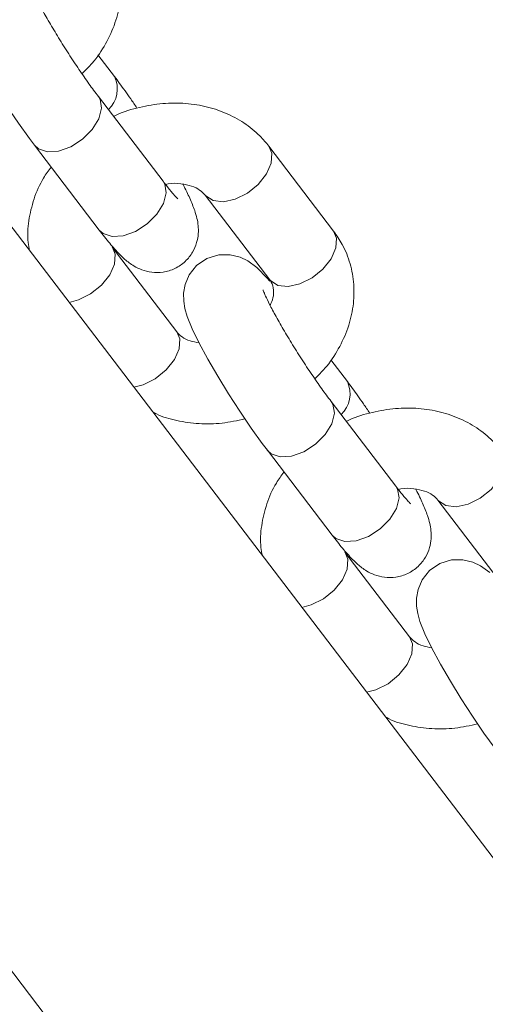
# Model space of a CAD drawing. Units: millimetres. Extents: x 0 to 59.4, y 0 to 42.1.
# Drawn here: x 56.5 to 56.6, y 17.8 to 18 of the extents above; entities that cross this region are included whole.
import ezdxf

# ---------------------------------------------------------------- set-up
doc = ezdxf.new("R2010")
doc.units = ezdxf.units.MM

msp = doc.modelspace()

# ---------------------------------------------------------------- linework, layer by layer
at = {"color": 7, "linetype": 'Continuous', "lineweight": 15}
for p, q in [((57.41179028203918, 16.79765303310412), (54.33229944887211, 20.83023724532904)), ((54.26534069795929, 20.77910426978008), (57.3215471358816, 16.77701073339032)), ((56.52629742814561, 18.01044095019131), (56.52319942404582, 18.01449803676805)), ((56.5353562610303, 17.99092431761124), (56.5232820318689, 18.00673531389487)), ((56.51136058503335, 17.99763149967365), (56.52343481419475, 17.98182051859928)), ((56.5671992587515, 17.98163204793918), (56.55512502959009, 17.99744302901355)), ((56.54320358275454, 17.98833923000159), (56.55527781191595, 17.97252823371797)), ((56.53792110749644, 17.96281388263855), (56.52584708906927, 17.97862474205863)), ((56.52584708906927, 17.97862474205863), (56.52590735906264, 17.97854259635961)), ((56.56976431595186, 17.9535214913122), (56.5666658903836, 17.95757857788894)), ((56.57882272736807, 17.93400485873213), (56.56674870894092, 17.94981596146079)), ((56.55482747283961, 17.94071204079454), (56.56690128053252, 17.92490102930166)), ((56.5866704705608, 17.93141977112248), (56.59874427825372, 17.91560877483886)), ((56.58138778456845, 17.90589428689589), (56.56931355540704, 17.92170528317952)), ((56.56931355540704, 17.92170528317952), (56.56937403613465, 17.92162301582621))]:
    msp.add_line(p, q, dxfattribs=at)
at = {"color": 8, "linetype": 'Continuous', "lineweight": 15}
for p, q in [((56.52359518295334, 18.00621593051802), (56.52328161040041, 18.00673596777431)), ((56.53566941211474, 17.99040493423439), (56.5353562610303, 17.99092431761124)), ((56.56706207075959, 17.94929645642965), (56.56674828747244, 17.94981661534023)), ((56.57913587845251, 17.93348546014603), (56.57882272736807, 17.93400485873213))]:
    msp.add_line(p, q, dxfattribs=at)
at = {"color": 7, "linetype": 'Continuous', "lineweight": 15, "flags": 128}
for points in [[(56.49639423912713, 18.02262793228913), (56.49732168052861, 18.02032386671407), (56.49857175605545, 18.01774313285509), (56.50023360629224, 18.01465996858226), (56.50208891056369, 18.01146217527014), (56.50410331918826, 18.00818289557232), (56.50621297969047, 18.0049174407466), (56.50834434581967, 18.0017789166847), (56.51042281765398, 17.99888027922248), (56.51136058503335, 17.99763149967365), (56.51136058503335, 17.99763149967365)], [(56.55531848362476, 17.97225176454608), (56.55481588245627, 17.97285088527086), (56.55287754889326, 17.97480702367401), (56.55118387778584, 17.97606175187922), (56.54973360472858, 17.97676378872168), (56.54789094451168, 17.97721773897565), (56.54574840946763, 17.97718856240596), (56.54355719481355, 17.97650952100346), (56.54162476180933, 17.97517989107118), (56.54024382031787, 17.97343975727243), (56.53949170980619, 17.97168259468113), (56.53919331011874, 17.97002359977819), (56.53921059032663, 17.96853527827925), (56.53943544376343, 17.96717312275154), (56.53986112693339, 17.96570847341003), (56.54078814686638, 17.96340440783495), (56.54203843312746, 17.96082379563027), (56.54370028336425, 17.95774061614818), (56.54555579836994, 17.95454271639104), (56.54756999626027, 17.95126331503892), (56.54967986749673, 17.94799796665823), (56.55181123362593, 17.94485944259633), (56.55388949472599, 17.94196068347982), (56.55482747283961, 17.94071204079454), (56.55482747283961, 17.94071204079454)], [(56.59634443669951, 17.91788753437639), (56.59465055485785, 17.9191424146544), (56.59320007106635, 17.91984431463331), (56.59135741084945, 17.92029826488729), (56.58921508653965, 17.9202689666633), (56.58702366115133, 17.91959004691509), (56.58509143888134, 17.91826053863711), (56.58371028665564, 17.91652028318406), (56.5829583868782, 17.91476299893848), (56.58266019792499, 17.91310412568983), (56.58267726739864, 17.91161569774586), (56.5829019101012, 17.91025364866318), (56.58332759327116, 17.90878901453092), (56.58425503467264, 17.90648493374659), (56.58550511019948, 17.90390418467836), (56.58716696043626, 17.90082103561478), (56.58902226470771, 17.89762324230267), (56.59103646259804, 17.89434384095055), (56.5931463338345, 17.89107849256986), (56.5952776999637, 17.88793998371722), (56.597356171798, 17.885041346255)]]:
    msp.add_lwpolyline(points, dxfattribs=at)
at = {"color": 8, "linetype": 'Continuous', "lineweight": 15, "flags": 128}
for points in [[(56.51135910989365, 17.99763335486695), (56.5120897255126, 17.99696376488988), (56.51376295539847, 17.99640618804201), (56.51586545093645, 17.9965452800442), (56.5181436988327, 17.99736464721796), (56.52032248016646, 17.99876518255913), (56.52213943080577, 18.00057787220973), (56.52337517640411, 18.00258423588983), (56.523880727852, 18.00454234807886), (56.52359518295334, 18.00621593051802)], [(56.5432528945673, 17.988276959441), (56.54332285833583, 17.9881936890083), (56.54470169248486, 17.98730789200023), (56.54661874188939, 17.98709547304729), (56.54884262035106, 17.98758199656195), (56.55110548464761, 17.98870908085062), (56.55313422320069, 17.99034042216612), (56.55468417355467, 17.99227949788837), (56.55556820370219, 17.9942923791851), (56.55567989285074, 17.99613613945355), (56.55512608326131, 17.9974418276997)], [(56.52343481419475, 17.98182051859928), (56.52416395467399, 17.98115278381551), (56.52583718455988, 17.98059520696764), (56.5279394693636, 17.98073442062412), (56.53021750652562, 17.9815536661436), (56.53239649859363, 17.98295407983047), (56.53421365996717, 17.98476687592611), (56.53544919483127, 17.98677336126049), (56.5359549570134, 17.98873135179523), (56.53566941211474, 17.99040493423439)], [(56.55527781191595, 17.97252823371797), (56.55539708749723, 17.97238270793393), (56.55677571091202, 17.97149678927157), (56.55869276031654, 17.97128435510938), (56.56091684951247, 17.97177101548759), (56.56317971380901, 17.97289809977625), (56.56520845236208, 17.9745294258825), (56.56675840271607, 17.976468516814), (56.56764243286359, 17.97848139811073), (56.56775412201214, 17.98032515837918), (56.5671992587515, 17.98163204793918)], [(56.52590735906264, 17.97854259635961), (56.52640195232992, 17.97731785249863), (56.52629026318137, 17.97547409223018), (56.52540623303385, 17.97346121093345), (56.52385628267987, 17.9715221352112), (56.52182754412679, 17.9698907938957), (56.51956467983024, 17.96876370960703), (56.51780483817067, 17.96832394624882)], [(56.53792110749644, 17.96281388263855), (56.53847618149133, 17.961506856215), (56.53836428160852, 17.95966297429227), (56.53748004072676, 17.95765022985908), (56.53593009037278, 17.95571113892757), (56.53390156255394, 17.95407967595778), (56.5316386982574, 17.95295285018695), (56.52987906733207, 17.9525129499652)], [(56.55482599769991, 17.94071389598784), (56.55555640258461, 17.94004418435648), (56.55722963247049, 17.93948660750861), (56.55933212800846, 17.93962594281938), (56.56161016517046, 17.94044518833886), (56.56378915723847, 17.94184560202573), (56.56560589714354, 17.94365839812137), (56.56684185347613, 17.94566488345575), (56.56734761565826, 17.9476228739905), (56.56706207075959, 17.94929645642965)], [(56.58671936090507, 17.93135748535263), (56.58678974614209, 17.93127421491993), (56.58816836955688, 17.93038829625758), (56.59008520822715, 17.93017599895893), (56.59230950815731, 17.93066252247359), (56.59457216171963, 17.93178948510797), (56.59660111100694, 17.93342094807776), (56.59815085062668, 17.93535990214572), (56.5990348807742, 17.93737278344245), (56.59914678065699, 17.93921666536518), (56.59859254959908, 17.94052235361133)], [(56.56690128053252, 17.92490102930166), (56.56763042101176, 17.9242333249364), (56.56930365089765, 17.92367574808853), (56.57140635716985, 17.9238149313265), (56.57368439433187, 17.92463419205523), (56.57586317566564, 17.9260347273964), (56.57768012630494, 17.927847417047), (56.57891587190328, 17.92985378072709), (56.57942142335117, 17.93181189291613), (56.57913587845251, 17.93348546014603)], [(56.56937403613465, 17.92162301582621), (56.56986862940193, 17.92039825675597), (56.56975694025338, 17.91855449648753), (56.56887269937162, 17.91654173684508), (56.56732274901763, 17.91460266112283), (56.5652942211988, 17.91297119815304), (56.56303114616801, 17.91184423551866), (56.56127172597692, 17.9114044569512)], [(56.58138778456845, 17.90589428689589), (56.58194264782909, 17.90458738212663), (56.58183095868053, 17.90274362185819), (56.58094692853302, 17.90073077097997), (56.57939697817903, 17.89879166483921), (56.57736823962595, 17.89716032352371), (56.57510537532941, 17.89603326965355), (56.57334574440408, 17.89559361274038)]]:
    msp.add_lwpolyline(points, dxfattribs=at)
at = {"color": 8, "linetype": 'Continuous', "lineweight": 15}
for centre, radius, start, end in [((56.52150589008452, 18.00814534204373), 0.005313071012827096, 313.3730159593557, 25.59905641195061), ((56.56485012749165, 17.95124868309441), 0.00541432409607746, 314.148184104438, 24.82050344427467)]:
    msp.add_arc(centre, radius, start, end, dxfattribs=at)
at = {"color": 7, "linetype": 'Continuous', "lineweight": 15}
for points, knots in [([(56.52022132773003, 18.01098639656205), (56.5208755511579, 18.01162343326772), (56.52259900386279, 18.01330161015157), (56.52471587413477, 18.01650303360485), (56.52651492103734, 18.02040603395463), (56.52748843709181, 18.02448789715708), (56.52763114246664, 18.02856496495202), (56.52693319931923, 18.03246981205945), (56.52560386868806, 18.03584391862897), (56.52430191655966, 18.03772782440052), (56.52373258167949, 18.03855164368184)], [0, 0, 0, 0, 0.08519813482046514, 0.2244416045868378, 0.3634017196658721, 0.501087965385296, 0.6364795058597038, 0.7690359757732453, 0.8990009907495476, 1, 1, 1, 1]), ([(56.5232820318689, 18.00673531389487), (56.52298975888537, 18.00712235948572), (56.52215194615307, 18.008231841861), (56.52060802182505, 18.01039406418706), (56.51869449964759, 18.01321312099855), (56.51676556058817, 18.01619958453882), (56.51493708795601, 18.01917639328277), (56.51331292210644, 18.02197415891342), (56.51203608598331, 18.02432763547942), (56.51115652356285, 18.02611502773783), (56.51069832763416, 18.02714342246363), (56.51054193592978, 18.02763646858619), (56.51056499590126, 18.02754271944452), (56.5105680135471, 18.02753045135874)], [0, 0, 0, 0, 0.05933646404525662, 0.1700904560717934, 0.2829093043038185, 0.3970280387689206, 0.5114817156728598, 0.6252822184361361, 0.7374020770802868, 0.8350579513402542, 0.9210223118782557, 0.9896649181487167, 1, 1, 1, 1]), ([(56.53048050286031, 18.00457553713611), (56.53009039932346, 18.00515425209338), (56.52898395593654, 18.00679565053481), (56.52757528246537, 18.00874887671446), (56.52660798707999, 18.01002972292719), (56.52629742814561, 18.01044095019131)], [0, 0, 0, 0, 0.2699327816161182, 0.7656053147862116, 1, 1, 1, 1]), ([(56.55512502959009, 17.99744302901355), (56.55457539533126, 17.99810485843431), (56.55321347710876, 17.99974478086238), (56.5505096389288, 18.00190320933552), (56.54704814242256, 18.00376763581674), (56.54319295985937, 18.00500476246425), (56.53905545284876, 18.00557974768523), (56.53473770485606, 18.00548690993432), (56.53042085312254, 18.00463084948924), (56.52749170098414, 18.00377869157559), (56.52613864343115, 18.00306054598374), (56.52610292043973, 18.00304158573422)], [0, 0, 0, 0, 0.08503788411132633, 0.2107122001787692, 0.3371521581885624, 0.4654929723006264, 0.5959433442759523, 0.7282396695647798, 0.8618542720407664, 0.9963527208117519, 1, 1, 1, 1]), ([(56.51445879986738, 17.99357454121849), (56.51396718545024, 17.99290196557151), (56.51261184873076, 17.99104773502174), (56.5111574162289, 17.98765096758557), (56.51019649252733, 17.9835944958969), (56.50996656097813, 17.98029894972127), (56.51033707998977, 17.9784751942374), (56.51044009786188, 17.97796812333608)], [0, 0, 0, 0, 0.145584088340776, 0.401362233936583, 0.6548029392167062, 0.9040225587856693, 0.9999999999999999, 0.9999999999999999, 0.9999999999999999, 0.9999999999999999]), ([(56.53812193722959, 17.98763577434605), (56.53813046030657, 17.98762875061075), (56.53817090831576, 17.98759541803485), (56.53782603533085, 17.98791916369202), (56.53712188341847, 17.98870900963794), (56.53622107721365, 17.98980151054609), (56.53556819225657, 17.99064916332672), (56.5353562610303, 17.99092431761124)], [0, 0, 0, 0, 0.05708553698742224, 0.2709111193605519, 0.5347666026910627, 0.8489818407970194, 1, 1, 1, 1]), ([(56.53580891818331, 17.99034012919745), (56.53597250862704, 17.99037613089828), (56.53699287512848, 17.99060068514903), (56.5387518186141, 17.99049961637272), (56.54079444253738, 17.99007356172539), (56.54235421351824, 17.98927075782776), (56.54291054875227, 17.98866060887366), (56.54320358275454, 17.98833923000159)], [0, 0, 0, 0, 0.04395754351935643, 0.2741774144569908, 0.504513522040481, 0.7390163756849152, 1, 1, 1, 1]), ([(56.52343481419475, 17.98182051859928), (56.52377220900321, 17.9813838684196), (56.52478696105972, 17.98007059489932), (56.52639338414104, 17.97816053063007), (56.52799288076855, 17.97650519418692), (56.52959255820094, 17.97523218238751), (56.53136096988474, 17.97433163504665), (56.53325332213524, 17.97384277938378), (56.53542259921582, 17.97386173384598), (56.53763076253176, 17.97454157396597), (56.53955422174197, 17.97586547491975), (56.54092049201061, 17.977595221192), (56.54169152122965, 17.97942104295234), (56.5419848715742, 17.9811436629604), (56.54194278316007, 17.98270148162758), (56.54168261864484, 17.98412587855694), (56.5411990025941, 17.98572938036911), (56.54036721855268, 17.9877183197586), (56.5396060220101, 17.98936552473183), (56.53907123475881, 17.99035719693248), (56.53906370855957, 17.99037115299174)], [0, 0, 0, 0, 0.04519244938398961, 0.1359212702838118, 0.234624018498565, 0.3047783417317395, 0.3487540122047303, 0.3948927995427332, 0.4443385639423413, 0.4962913187469855, 0.5491910731234487, 0.5996076255676975, 0.6439090530154784, 0.6849885974757628, 0.7252271565992521, 0.7687874917474216, 0.8234120784821095, 0.9111152809092715, 0.9987491023684564, 1, 1, 1, 1]), ([(56.5636882155363, 17.95406693768294), (56.56434236501463, 17.95470392553912), (56.56606571825665, 17.95638206658095), (56.56818247255582, 17.95958375734817), (56.56998172884112, 17.96348636902333), (56.57095473586762, 17.96756845141297), (56.57109794651262, 17.97164568463547), (56.570399752562, 17.97555009071482), (56.56907085944002, 17.97892460710852), (56.5677686957361, 17.98080830548597), (56.5671992587515, 17.98163204793918)], [0, 0, 0, 0, 0.08519264124917983, 0.2244395499126782, 0.363397485806853, 0.501085113711505, 0.6364784101756913, 0.7690338745653744, 0.8989983720043868, 1, 1, 1, 1]), ([(56.55527781191595, 17.97252823371797), (56.5553723682659, 17.97239236258936), (56.55576583296333, 17.97182698022703), (56.55603888557085, 17.97086288748659), (56.5560090339636, 17.96932176535192), (56.55556054901115, 17.96821562906577), (56.55536189487873, 17.96772567161443)], [0, 0, 0, 0, 0.122521486768314, 0.5098322825177278, 0.7828826984589751, 1, 1, 1, 1]), ([(56.56674870894092, 17.94981596146079), (56.56645652218695, 17.95020295931198), (56.56561891414626, 17.95131236111572), (56.56407468450914, 17.95347474137703), (56.56216107673051, 17.95629351904789), (56.56023232447711, 17.95928023515658), (56.55840373205113, 17.96225703078328), (56.55677972722645, 17.96505470286299), (56.55550260334942, 17.96740817274594), (56.55462335756207, 17.96919550620056), (56.55416565225057, 17.97022412124116), (56.55400795167556, 17.97071668186285), (56.55403159534883, 17.9706233345365), (56.55403469061911, 17.97061111413392)], [0, 0, 0, 0, 0.05933378504279997, 0.1700914047631785, 0.2829063084664779, 0.3970315119509628, 0.5114845435969378, 0.6252847440182463, 0.7373922038187258, 0.8350524191535041, 0.9210166637723337, 0.9896600341557652, 1, 1, 1, 1]), ([(56.54206119242566, 17.9607818952364), (56.54149224648985, 17.96088221970822), (56.54021056541765, 17.96110822356645), (56.53877880054519, 17.96188821891827), (56.53821701407426, 17.96249452598283), (56.53792110749644, 17.96281388263855)], [0, 0, 0, 0, 0.2742030074803514, 0.6177050972774697, 1, 1, 1, 1]), ([(56.57394696919808, 17.94765606304775), (56.57355687490114, 17.94823478731162), (56.5724504655216, 17.94987620057692), (56.57104157994807, 17.95182926638908), (56.57007471500177, 17.95311024899273), (56.56976431595186, 17.9535214913122)], [0, 0, 0, 0, 0.2699414385112232, 0.7656244703734467, 0.9999999999999999, 0.9999999999999999, 0.9999999999999999, 0.9999999999999999]), ([(56.59859191739635, 17.94052357013444), (56.59804220546227, 17.94118544450762), (56.59668013731102, 17.94282542710204), (56.59397632666688, 17.94498383870774), (56.59051484566986, 17.94684832462778), (56.58665978652775, 17.94808522936925), (56.58252218932073, 17.94866048435136), (56.57820452670676, 17.94856735158313), (56.57388750108024, 17.94771150788571), (56.57095815743629, 17.94685941191265), (56.56960510974042, 17.94614107701635), (56.56956938677751, 17.94612211164585)], [0, 0, 0, 0, 0.08504110345283658, 0.2107135963018079, 0.3371524369058004, 0.4654865441728941, 0.5959404704395802, 0.7282303879906266, 0.8618482830884027, 0.9963525390315431, 1, 1, 1, 1]), ([(56.53342172068365, 17.94787379309282), (56.53365154132592, 17.94774632372748), (56.53503627456683, 17.94697828537527), (56.53795247192552, 17.94618131196114), (56.54206371867131, 17.94556867154829), (56.54637177949375, 17.94564986247929), (56.54922095702118, 17.94626848581267), (56.5506443981249, 17.94657754829544)], [0, 0, 0, 0, 0.04654291224320268, 0.280433981365698, 0.5181882890824183, 0.759288220203971, 1, 1, 1, 1]), ([(56.55792547693941, 17.93665494547584), (56.55743396195329, 17.93598240503797), (56.55607880765604, 17.9341281460831), (56.55462368788729, 17.93073166603502), (56.55366320293807, 17.92667484087657), (56.55343347053983, 17.92337947693359), (56.55380397063804, 17.92155571783921), (56.55390698566814, 17.92104863403846)], [0, 0, 0, 0, 0.1455741404339445, 0.4013619676980362, 0.6548031493379345, 0.9040203656376199, 1, 1, 1, 1]), ([(56.5815886143016, 17.93071643712124), (56.58159705742034, 17.93070936968529), (56.58163711752433, 17.93067583678975), (56.58129298639596, 17.9309994110762), (56.58058845632083, 17.93178994925012), (56.57968754758891, 17.93288195927865), (56.57903465548808, 17.9337296871249), (56.57882272736807, 17.93400485873213)], [0, 0, 0, 0, 0.05710246181141334, 0.2709343107742492, 0.5347602257512152, 0.8489836366766994, 1, 1, 1, 1]), ([(56.57927580598956, 17.93342067031834), (56.57943932365365, 17.93345671734222), (56.58045936680585, 17.93368158307809), (56.58221841594101, 17.93357991994505), (56.58426131753731, 17.93315428020168), (56.58582086175402, 17.93235100836548), (56.58637734122284, 17.93174106364481), (56.5866704705608, 17.93141977112248)], [0, 0, 0, 0, 0.04394704857585869, 0.2741470544476895, 0.5045111425733668, 0.7389978806374059, 1, 1, 1, 1]), ([(56.56690128053252, 17.92490102930166), (56.56723867413157, 17.92446438199301), (56.56825346057294, 17.92315106790012), (56.56985997510626, 17.92124131710433), (56.57145993633854, 17.91958574657594), (56.57305902157857, 17.91831269000542), (56.57482751711712, 17.91741211821082), (56.57672012755397, 17.91692332899903), (56.57888936716393, 17.91694228959359), (56.58109755618187, 17.91762196733449), (56.58302070320339, 17.91894605070306), (56.58438681133183, 17.9206758590872), (56.58515858486297, 17.92250139944585), (56.58545139150595, 17.92422423623304), (56.58540977647169, 17.92578192912032), (56.58514949756367, 17.92720650117331), (56.58466567101783, 17.92880985241172), (56.58383374368488, 17.93079897380627), (56.58307287954892, 17.93244575553613), (56.58253812257357, 17.93343773295185), (56.58253059636582, 17.93345169411263)], [0, 0, 0, 0, 0.045191696341366, 0.1359240982628802, 0.2346269026432274, 0.3047759523656421, 0.3487515755255198, 0.3948985752537675, 0.4443442170671363, 0.4962909341499095, 0.5491891604554603, 0.5996058498564887, 0.643910667661449, 0.6849852313979405, 0.7252280737388197, 0.7687884209784749, 0.8234182788074289, 0.9111124083758698, 0.9987489897063723, 1, 1, 1, 1]), ([(56.58552765876343, 17.90386243635729), (56.58495878554324, 17.90396268787391), (56.58367729836846, 17.90418852208132), (56.58224569519831, 17.90496893030879), (56.5816837781751, 17.90557502329883), (56.58138778456845, 17.90589428689589)], [0, 0, 0, 0, 0.274197742372025, 0.6176787335583895, 1, 1, 1, 1]), ([(56.57688839775567, 17.890954455868), (56.57711814601312, 17.89082693624094), (56.57850272008744, 17.89005844131712), (56.58141915071086, 17.889261820247), (56.58553023074057, 17.88864923620961), (56.58983843061716, 17.88873021591854), (56.59268764326528, 17.88934887700843), (56.59411107519692, 17.88965795255279)], [0, 0, 0, 0, 0.0465335059324729, 0.2804334040116568, 0.5181789518538623, 0.7592880735981011, 1, 1, 1, 1])]:
    msp.add_open_spline(points, degree=3, knots=knots, dxfattribs=at)

doc.saveas('drawing.dxf')
